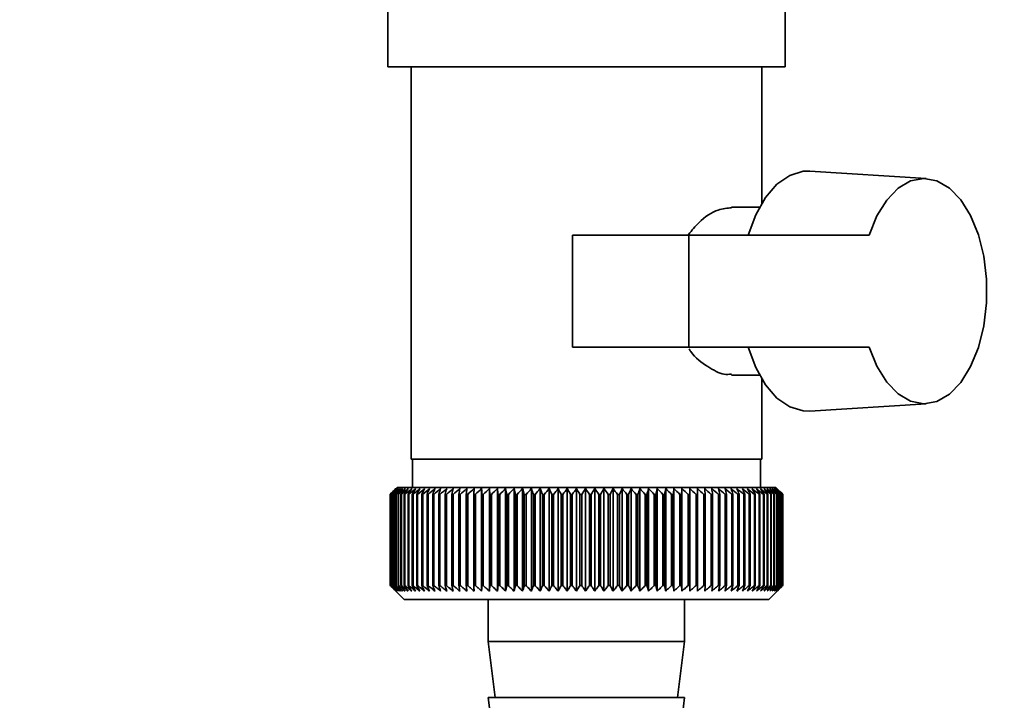
# Paper-space layout 'Blatt1' of a CAD drawing. Units: millimetres. Extents: x 0 to 4200, y 0 to 2970.
# Drawn here: x 2306 to 2376, y 1592 to 1641 of the extents above; entities that cross this region are included whole.
import ezdxf

# ---------------------------------------------------------------- set-up
doc = ezdxf.new("R2010")
doc.units = ezdxf.units.MM
doc.layers.add('1', color=7, linetype='Continuous')
doc.styles.add('SLDTEXTSTYLE1', font='TXT', dxfattribs={"width": 0.605})
doc.dimstyles.new('SLDDIMSTYLE0', dxfattribs={"dimtxt": 35, "dimasz": 25, "dimexe": 0, "dimexo": 0.0625, "dimgap": 8.75, "dimtad": 1, "dimdec": 0, "dimrnd": 1e-09, "dimzin": 12, "dimdsep": 46, "dimtxsty": 'SLDTEXTSTYLE1', "dimsah": 1, "dimcen": 0.09, "dimadec": 0, "dimazin": 3, "dimtfac": 1, "dimtdec": 0, "dimtofl": 0, "dimtmove": 0, "dimatfit": 3, "dimfxl": 1, "dimfrac": 2, "dimtolj": 1, "dimtzin": 12, "dimarcsym": 0})

# ---------------------------------------------------------------- blocks, each defined once
blk = doc.blocks.new('_D_1')
at = {"layer": '1', "ltscale": 10}
for p, q in [((2360.41, 2577.986), (2721.71, 2577.986)), ((2711.71, 1498.608), (2711.71, 2577.986)), ((2294.01, 1498.608), (2721.71, 1498.608))]:
    blk.add_line(p, q, dxfattribs=at)
for points in [[(2711.71, 2577.986), (2707.71, 2552.986), (2715.71, 2552.986)], [(2711.71, 1498.608), (2715.71, 1523.608), (2707.71, 1523.608)]]:
    blk.add_solid(points, dxfattribs=at)
at = {"layer": '1', "ltscale": 10, "insert": (2666.592, 1984.825), "char_height": 35, "attachment_point": 1, "rotation": 90, "style": 'SLDTEXTSTYLE1'}
blk.add_mtext('1079', dxfattribs=at)

psp = doc.layouts.new('Blatt1')

# ---------------------------------------------------------------- linework, layer by layer
at = {"color": 7, "linetype": 'Continuous', "lineweight": 35, "ltscale": 10}
for p, q in [((2332.245, 1644.486), (2332.245, 1637.486)), ((2360.575, 1637.486), (2360.575, 1644.486)), ((2332.245, 1637.486), (2360.575, 1637.486)), ((2333.91, 1637.486), (2333.91, 1609.486)), ((2358.91, 1627.753), (2358.91, 1637.486)), ((2370.623, 1629.522), (2362.339, 1630.046)), ((2358.757, 1627.486), (2356.758, 1627.486)), ((2345.415, 1617.486), (2345.415, 1625.486)), ((2353.71, 1625.486), (2345.415, 1625.486)), ((2353.71, 1625.486), (2353.71, 1617.486)), ((2366.569, 1625.486), (2353.71, 1625.486)), ((2353.71, 1617.486), (2345.415, 1617.486)), ((2353.71, 1617.486), (2366.569, 1617.486)), ((2356.747, 1615.486), (2358.757, 1615.486)), ((2358.91, 1609.486), (2358.91, 1615.22)), ((2362.339, 1612.927), (2370.623, 1613.451)), ((2356.778, 1609.486), (2333.91, 1609.486)), ((2334.01, 1609.486), (2334.01, 1607.486)), ((2358.91, 1609.486), (2356.778, 1609.486)), ((2358.81, 1607.486), (2358.81, 1609.486)), ((2332.91, 1607.486), (2332.41, 1606.986)), ((2332.41, 1606.986), (2332.41, 1606.986)), ((2332.41, 1600.486), (2332.41, 1606.986)), ((2332.41, 1606.986), (2332.41, 1600.486)), ((2332.424, 1606.986), (2332.431, 1606.986)), ((2332.424, 1606.986), (2332.424, 1600.486)), ((2332.431, 1600.486), (2332.431, 1606.986)), ((2332.471, 1606.986), (2332.484, 1606.986)), ((2332.471, 1606.986), (2332.471, 1600.486)), ((2332.484, 1600.486), (2332.484, 1606.986)), ((2332.551, 1606.986), (2332.569, 1606.986)), ((2332.551, 1606.986), (2332.551, 1600.486)), ((2332.569, 1600.486), (2332.569, 1606.986)), ((2332.662, 1606.986), (2332.687, 1606.986)), ((2332.662, 1606.986), (2332.662, 1600.486)), ((2332.687, 1600.486), (2332.687, 1606.986)), ((2332.805, 1606.986), (2332.836, 1606.986)), ((2332.805, 1606.986), (2332.805, 1600.486)), ((2332.836, 1600.486), (2332.836, 1606.986)), ((2338.87, 1607.486), (2332.91, 1607.486)), ((2332.98, 1606.986), (2333.017, 1606.986)), ((2332.98, 1606.986), (2332.98, 1600.486)), ((2333.017, 1600.486), (2333.017, 1606.986)), ((2333.186, 1606.986), (2333.228, 1606.986)), ((2333.186, 1606.986), (2333.186, 1600.486)), ((2333.228, 1600.486), (2333.228, 1606.986)), ((2333.422, 1606.986), (2333.47, 1606.986)), ((2333.422, 1606.986), (2333.422, 1600.486)), ((2333.47, 1600.486), (2333.47, 1606.986)), ((2333.689, 1606.986), (2333.743, 1606.986)), ((2333.689, 1606.986), (2333.689, 1600.486)), ((2333.743, 1600.486), (2333.743, 1606.986)), ((2333.985, 1606.986), (2334.044, 1606.986)), ((2333.985, 1606.986), (2333.985, 1600.486)), ((2334.044, 1600.486), (2334.044, 1606.986)), ((2334.309, 1606.986), (2334.374, 1606.986)), ((2334.309, 1606.986), (2334.309, 1600.486)), ((2334.374, 1600.486), (2334.374, 1606.986)), ((2334.662, 1606.986), (2334.732, 1606.986)), ((2334.662, 1606.986), (2334.662, 1600.486)), ((2334.732, 1600.486), (2334.732, 1606.986)), ((2335.042, 1606.986), (2335.117, 1606.986)), ((2335.042, 1606.986), (2335.042, 1600.486)), ((2335.117, 1600.486), (2335.117, 1606.986)), ((2335.448, 1606.986), (2335.528, 1606.986)), ((2335.448, 1606.986), (2335.448, 1600.486)), ((2335.528, 1600.486), (2335.528, 1606.986)), ((2335.88, 1606.986), (2335.965, 1606.986)), ((2335.88, 1606.986), (2335.88, 1600.486)), ((2335.965, 1600.486), (2335.965, 1606.986)), ((2336.336, 1606.986), (2336.425, 1606.986)), ((2336.336, 1606.986), (2336.336, 1600.486)), ((2336.425, 1600.486), (2336.425, 1606.986)), ((2336.815, 1606.986), (2336.909, 1606.986)), ((2336.815, 1606.986), (2336.815, 1600.486)), ((2336.909, 1600.486), (2336.909, 1606.986)), ((2337.317, 1606.986), (2337.415, 1606.986)), ((2337.317, 1606.986), (2337.317, 1600.486)), ((2337.415, 1600.486), (2337.415, 1606.986)), ((2337.839, 1606.986), (2337.941, 1606.986)), ((2337.839, 1606.986), (2337.839, 1600.486)), ((2337.941, 1600.486), (2337.941, 1606.986)), ((2338.382, 1606.986), (2338.487, 1606.986)), ((2338.382, 1606.986), (2338.382, 1600.486)), ((2338.487, 1600.486), (2338.487, 1606.986)), ((2359.91, 1607.486), (2338.87, 1607.486)), ((2338.937, 1600.079), (2338.937, 1607.394)), ((2338.943, 1606.986), (2339.052, 1606.986)), ((2338.943, 1606.986), (2338.943, 1600.486)), ((2339.052, 1600.486), (2339.052, 1606.986)), ((2339.492, 1600.079), (2339.492, 1607.394)), ((2339.521, 1606.986), (2339.633, 1606.986)), ((2339.521, 1606.986), (2339.521, 1600.486)), ((2339.633, 1600.486), (2339.633, 1606.986)), ((2340.063, 1600.079), (2340.063, 1607.394)), ((2340.116, 1606.986), (2340.23, 1606.986)), ((2340.116, 1606.986), (2340.116, 1600.486)), ((2340.23, 1600.486), (2340.23, 1606.986)), ((2340.649, 1600.079), (2340.649, 1607.394)), ((2340.724, 1606.986), (2340.842, 1606.986)), ((2340.724, 1606.986), (2340.724, 1600.486)), ((2340.842, 1600.486), (2340.842, 1606.986)), ((2341.248, 1600.079), (2341.248, 1607.394)), ((2341.347, 1606.986), (2341.466, 1606.986)), ((2341.347, 1606.986), (2341.347, 1600.486)), ((2341.466, 1600.486), (2341.466, 1606.986)), ((2341.859, 1600.079), (2341.859, 1607.394)), ((2341.98, 1606.986), (2342.102, 1606.986)), ((2341.98, 1606.986), (2341.98, 1600.486)), ((2342.102, 1600.486), (2342.102, 1606.986)), ((2342.48, 1600.079), (2342.48, 1607.394)), ((2342.624, 1606.986), (2342.748, 1606.986)), ((2342.624, 1606.986), (2342.624, 1600.486)), ((2342.748, 1600.486), (2342.748, 1606.986)), ((2343.111, 1600.079), (2343.111, 1607.394)), ((2343.277, 1606.986), (2343.402, 1606.986)), ((2343.277, 1606.986), (2343.277, 1600.486)), ((2343.402, 1600.486), (2343.402, 1606.986)), ((2343.749, 1600.079), (2343.749, 1607.394)), ((2343.937, 1606.986), (2344.063, 1606.986)), ((2343.937, 1606.986), (2343.937, 1600.486)), ((2344.063, 1600.486), (2344.063, 1606.986)), ((2344.393, 1600.079), (2344.393, 1607.394)), ((2344.603, 1606.986), (2344.73, 1606.986)), ((2344.603, 1606.986), (2344.603, 1600.486)), ((2344.73, 1600.486), (2344.73, 1606.986)), ((2345.042, 1600.079), (2345.042, 1607.394)), ((2345.273, 1606.986), (2345.401, 1606.986)), ((2345.273, 1606.986), (2345.273, 1600.486)), ((2345.401, 1600.486), (2345.401, 1606.986)), ((2345.694, 1600.079), (2345.694, 1607.394)), ((2345.945, 1606.986), (2346.074, 1606.986)), ((2345.945, 1606.986), (2345.945, 1600.486)), ((2346.074, 1600.486), (2346.074, 1606.986)), ((2346.348, 1600.079), (2346.348, 1607.394)), ((2346.619, 1606.986), (2346.747, 1606.986)), ((2346.619, 1606.986), (2346.619, 1600.486)), ((2346.747, 1600.486), (2346.747, 1606.986)), ((2347.002, 1600.079), (2347.002, 1607.394)), ((2347.292, 1606.986), (2347.42, 1606.986)), ((2347.292, 1606.986), (2347.292, 1600.486)), ((2347.42, 1600.486), (2347.42, 1606.986)), ((2347.655, 1600.079), (2347.655, 1607.394)), ((2347.963, 1606.986), (2348.091, 1606.986)), ((2347.963, 1606.986), (2347.963, 1600.486)), ((2348.091, 1600.486), (2348.091, 1606.986)), ((2348.304, 1600.079), (2348.304, 1607.394)), ((2348.631, 1606.986), (2348.757, 1606.986)), ((2348.631, 1606.986), (2348.631, 1600.486)), ((2348.757, 1600.486), (2348.757, 1606.986)), ((2348.95, 1600.079), (2348.95, 1607.394)), ((2349.293, 1606.986), (2349.419, 1606.986)), ((2349.293, 1606.986), (2349.293, 1600.486)), ((2349.419, 1600.486), (2349.419, 1606.986)), ((2349.589, 1600.079), (2349.589, 1607.394)), ((2349.949, 1606.986), (2350.073, 1606.986)), ((2349.949, 1606.986), (2349.949, 1600.486)), ((2350.073, 1600.486), (2350.073, 1606.986)), ((2350.221, 1600.079), (2350.221, 1607.394)), ((2350.596, 1606.986), (2350.719, 1606.986)), ((2350.596, 1606.986), (2350.596, 1600.486)), ((2350.719, 1600.486), (2350.719, 1606.986)), ((2350.844, 1600.079), (2350.844, 1607.394)), ((2351.234, 1606.986), (2351.354, 1606.986)), ((2351.234, 1606.986), (2351.234, 1600.486)), ((2351.354, 1600.486), (2351.354, 1606.986)), ((2351.457, 1600.079), (2351.457, 1607.394)), ((2351.861, 1606.986), (2351.979, 1606.986)), ((2351.861, 1606.986), (2351.861, 1600.486)), ((2351.979, 1600.486), (2351.979, 1606.986)), ((2352.059, 1600.079), (2352.059, 1607.394)), ((2352.475, 1606.986), (2352.59, 1606.986)), ((2352.475, 1606.986), (2352.475, 1600.486)), ((2352.59, 1600.486), (2352.59, 1606.986)), ((2352.647, 1600.079), (2352.647, 1607.394)), ((2353.075, 1606.986), (2353.187, 1606.986)), ((2353.075, 1606.986), (2353.075, 1600.486)), ((2353.187, 1600.486), (2353.187, 1606.986)), ((2353.221, 1600.079), (2353.221, 1607.394)), ((2353.659, 1606.986), (2353.769, 1606.986)), ((2353.659, 1606.986), (2353.659, 1600.486)), ((2353.769, 1600.486), (2353.769, 1606.986)), ((2353.779, 1600.079), (2353.779, 1607.394)), ((2354.227, 1606.986), (2354.333, 1606.986)), ((2354.227, 1606.986), (2354.227, 1600.486)), ((2354.333, 1600.486), (2354.333, 1606.986)), ((2354.777, 1606.986), (2354.879, 1606.986)), ((2354.777, 1606.986), (2354.777, 1600.486)), ((2354.879, 1600.486), (2354.879, 1606.986)), ((2355.307, 1606.986), (2355.406, 1606.986)), ((2355.307, 1606.986), (2355.307, 1600.486)), ((2355.406, 1600.486), (2355.406, 1606.986)), ((2355.817, 1606.986), (2355.911, 1606.986)), ((2355.817, 1606.986), (2355.817, 1600.486)), ((2355.911, 1600.486), (2355.911, 1606.986)), ((2356.305, 1606.986), (2356.395, 1606.986)), ((2356.305, 1606.986), (2356.305, 1600.486)), ((2356.395, 1600.486), (2356.395, 1606.986)), ((2356.77, 1606.986), (2356.855, 1606.986)), ((2356.77, 1606.986), (2356.77, 1600.486)), ((2356.855, 1600.486), (2356.855, 1606.986)), ((2357.211, 1606.986), (2357.292, 1606.986)), ((2357.211, 1606.986), (2357.211, 1600.486)), ((2357.292, 1600.486), (2357.292, 1606.986)), ((2357.627, 1606.986), (2357.703, 1606.986)), ((2357.627, 1606.986), (2357.627, 1600.486)), ((2357.703, 1600.486), (2357.703, 1606.986)), ((2358.017, 1606.986), (2358.088, 1606.986)), ((2358.017, 1606.986), (2358.017, 1600.486)), ((2358.088, 1600.486), (2358.088, 1606.986)), ((2358.38, 1606.986), (2358.446, 1606.986)), ((2358.38, 1606.986), (2358.38, 1600.486)), ((2358.446, 1600.486), (2358.446, 1606.986)), ((2358.715, 1606.986), (2358.776, 1606.986)), ((2358.715, 1606.986), (2358.715, 1600.486)), ((2358.776, 1600.486), (2358.776, 1606.986)), ((2359.022, 1606.986), (2359.077, 1606.986)), ((2359.022, 1606.986), (2359.022, 1600.486)), ((2359.077, 1600.486), (2359.077, 1606.986)), ((2359.3, 1606.986), (2359.349, 1606.986)), ((2359.3, 1606.986), (2359.3, 1600.486)), ((2359.349, 1600.486), (2359.349, 1606.986)), ((2359.548, 1606.986), (2359.591, 1606.986)), ((2359.548, 1606.986), (2359.548, 1600.486)), ((2359.591, 1600.486), (2359.591, 1606.986)), ((2359.765, 1606.986), (2359.803, 1606.986)), ((2359.765, 1606.986), (2359.765, 1600.486)), ((2359.803, 1600.486), (2359.803, 1606.986)), ((2360.266, 1607.13), (2359.91, 1607.486)), ((2359.952, 1606.986), (2359.984, 1606.986)), ((2359.952, 1606.986), (2359.952, 1600.486)), ((2359.984, 1600.486), (2359.984, 1606.986)), ((2360.107, 1606.986), (2360.133, 1606.986)), ((2360.107, 1606.986), (2360.107, 1600.486)), ((2360.133, 1600.486), (2360.133, 1606.986)), ((2360.23, 1606.986), (2360.25, 1606.986)), ((2360.23, 1606.986), (2360.23, 1600.486)), ((2360.25, 1600.486), (2360.25, 1606.986)), ((2360.322, 1606.986), (2360.336, 1606.986)), ((2360.322, 1606.986), (2360.322, 1600.486)), ((2360.336, 1600.486), (2360.336, 1606.986)), ((2360.381, 1606.986), (2360.389, 1606.986)), ((2360.381, 1606.986), (2360.381, 1600.486)), ((2360.389, 1600.486), (2360.389, 1606.986)), ((2360.408, 1606.986), (2360.409, 1606.986)), ((2360.408, 1606.986), (2360.408, 1600.486)), ((2360.409, 1600.486), (2360.409, 1606.986)), ((2332.41, 1600.486), (2333.41, 1599.486)), ((2332.41, 1600.486), (2332.41, 1600.486)), ((2332.431, 1600.486), (2332.424, 1600.486)), ((2332.484, 1600.486), (2332.471, 1600.486)), ((2332.569, 1600.486), (2332.551, 1600.486)), ((2332.687, 1600.486), (2332.662, 1600.486)), ((2332.836, 1600.486), (2332.805, 1600.486)), ((2333.017, 1600.486), (2332.98, 1600.486)), ((2333.228, 1600.486), (2333.186, 1600.486)), ((2333.47, 1600.486), (2333.422, 1600.486)), ((2333.743, 1600.486), (2333.689, 1600.486)), ((2334.044, 1600.486), (2333.985, 1600.486)), ((2334.374, 1600.486), (2334.309, 1600.486)), ((2334.732, 1600.486), (2334.662, 1600.486)), ((2335.117, 1600.486), (2335.042, 1600.486)), ((2335.528, 1600.486), (2335.448, 1600.486)), ((2335.965, 1600.486), (2335.88, 1600.486)), ((2336.425, 1600.486), (2336.336, 1600.486)), ((2336.909, 1600.486), (2336.815, 1600.486)), ((2337.415, 1600.486), (2337.317, 1600.486)), ((2337.941, 1600.486), (2337.839, 1600.486)), ((2338.487, 1600.486), (2338.382, 1600.486)), ((2339.052, 1600.486), (2338.943, 1600.486)), ((2339.633, 1600.486), (2339.521, 1600.486)), ((2340.23, 1600.486), (2340.116, 1600.486)), ((2340.842, 1600.486), (2340.724, 1600.486)), ((2341.466, 1600.486), (2341.347, 1600.486)), ((2342.102, 1600.486), (2341.98, 1600.486)), ((2342.748, 1600.486), (2342.624, 1600.486)), ((2343.402, 1600.486), (2343.277, 1600.486)), ((2344.063, 1600.486), (2343.937, 1600.486)), ((2344.73, 1600.486), (2344.603, 1600.486)), ((2345.401, 1600.486), (2345.273, 1600.486)), ((2346.074, 1600.486), (2345.945, 1600.486)), ((2346.747, 1600.486), (2346.619, 1600.486)), ((2347.42, 1600.486), (2347.292, 1600.486)), ((2348.091, 1600.486), (2347.963, 1600.486)), ((2348.757, 1600.486), (2348.631, 1600.486)), ((2349.419, 1600.486), (2349.293, 1600.486)), ((2350.073, 1600.486), (2349.949, 1600.486)), ((2350.719, 1600.486), (2350.596, 1600.486)), ((2351.354, 1600.486), (2351.234, 1600.486)), ((2351.979, 1600.486), (2351.861, 1600.486)), ((2352.59, 1600.486), (2352.475, 1600.486)), ((2353.187, 1600.486), (2353.075, 1600.486)), ((2353.769, 1600.486), (2353.659, 1600.486)), ((2354.333, 1600.486), (2354.227, 1600.486)), ((2354.879, 1600.486), (2354.777, 1600.486)), ((2355.406, 1600.486), (2355.307, 1600.486)), ((2355.911, 1600.486), (2355.817, 1600.486)), ((2356.395, 1600.486), (2356.305, 1600.486)), ((2356.855, 1600.486), (2356.77, 1600.486)), ((2357.292, 1600.486), (2357.211, 1600.486)), ((2357.703, 1600.486), (2357.627, 1600.486)), ((2358.088, 1600.486), (2358.017, 1600.486)), ((2358.446, 1600.486), (2358.38, 1600.486)), ((2358.776, 1600.486), (2358.715, 1600.486)), ((2359.077, 1600.486), (2359.022, 1600.486)), ((2359.349, 1600.486), (2359.3, 1600.486)), ((2359.41, 1599.486), (2360.266, 1600.343)), ((2359.591, 1600.486), (2359.548, 1600.486)), ((2359.803, 1600.486), (2359.765, 1600.486)), ((2359.984, 1600.486), (2359.952, 1600.486)), ((2360.133, 1600.486), (2360.107, 1600.486)), ((2360.25, 1600.486), (2360.23, 1600.486)), ((2360.266, 1600.343), (2360.409, 1600.486)), ((2360.336, 1600.486), (2360.322, 1600.486)), ((2360.389, 1600.486), (2360.381, 1600.486)), ((2360.409, 1600.486), (2360.408, 1600.486)), ((2333.41, 1599.486), (2339.149, 1599.486)), ((2339.149, 1599.486), (2359.41, 1599.486)), ((2339.41, 1599.486), (2339.41, 1596.486)), ((2353.41, 1596.486), (2353.41, 1599.486)), ((2339.41, 1596.486), (2339.91, 1592.486)), ((2339.41, 1596.486), (2342.5, 1596.486)), ((2342.5, 1596.486), (2353.41, 1596.486)), ((2352.91, 1592.486), (2353.41, 1596.486)), ((2339.41, 1592.486), (2339.91, 1588.486)), ((2339.41, 1592.486), (2342.5, 1592.486)), ((2342.5, 1592.486), (2353.41, 1592.486)), ((2352.91, 1588.486), (2353.41, 1592.486))]:
    psp.add_line(p, q, dxfattribs=at)
at = {"color": 7, "linetype": 'Continuous', "lineweight": 35, "ltscale": 100}
psp.add_line((2339.521, 1606.986), (2339.492, 1607.394), dxfattribs=at)
at = {"color": 7, "linetype": 'Continuous', "lineweight": 35, "ltscale": 10, "flags": 128}
for points in [[(2362.339, 1630.046), (2361.867, 1630.034), (2360.905, 1629.746), (2359.995, 1629.115), (2359.176, 1628.166), (2358.482, 1626.94), (2357.94, 1625.486)], [(2366.569, 1625.486), (2367.12, 1626.851), (2367.817, 1627.98), (2368.629, 1628.825), (2369.523, 1629.348), (2370.457, 1629.527), (2371.392, 1629.354), (2372.286, 1628.836), (2373.101, 1627.996), (2373.8, 1626.871), (2374.353, 1625.511), (2374.735, 1623.974), (2374.931, 1622.328), (2374.931, 1620.645), (2374.735, 1618.999), (2374.353, 1617.462), (2373.8, 1616.101), (2373.101, 1614.977), (2372.286, 1614.137), (2371.392, 1613.619), (2370.457, 1613.446), (2369.523, 1613.625), (2368.629, 1614.148), (2367.817, 1614.993), (2367.12, 1616.122), (2366.569, 1617.486)], [(2357.94, 1617.486), (2358.482, 1616.033), (2359.176, 1614.807), (2359.995, 1613.858), (2360.905, 1613.227), (2361.867, 1612.939), (2362.339, 1612.927)], [(2338.4, 1607.394), (2338.398, 1607.343), (2338.395, 1607.292), (2338.393, 1607.241), (2338.391, 1607.19), (2338.389, 1607.139), (2338.386, 1607.088), (2338.384, 1607.037), (2338.382, 1606.986)], [(2338.937, 1607.394), (2338.938, 1607.343), (2338.939, 1607.292), (2338.939, 1607.241), (2338.94, 1607.19), (2338.941, 1607.139), (2338.942, 1607.088), (2338.942, 1607.037), (2338.943, 1606.986)], [(2353.769, 1606.986), (2353.77, 1607.037), (2353.771, 1607.088), (2353.773, 1607.139), (2353.774, 1607.19), (2353.775, 1607.241), (2353.776, 1607.292), (2353.778, 1607.343), (2353.779, 1607.394)], [(2354.333, 1606.986), (2354.332, 1607.037), (2354.33, 1607.088), (2354.328, 1607.139), (2354.326, 1607.19), (2354.325, 1607.241), (2354.323, 1607.292), (2354.321, 1607.343), (2354.32, 1607.394)]]:
    psp.add_lwpolyline(points, dxfattribs=at)
at = {"color": 7, "linetype": 'Continuous', "lineweight": 35, "ltscale": 100}
for centre, radius, start, end in [((2395.372, 1543.76), 89.23, 134.50825, 134.87991), ((2394.627, 1546.704), 86.62, 135.52181, 135.89798), ((2395.445, 1541.842), 90.635, 133.67636, 134.04774), ((2394.763, 1548.759), 85.268, 136.55587, 136.93145), ((2395.59, 1540.03), 92.008, 132.93341, 133.30429), ((2395.034, 1550.863), 83.989, 137.69518, 138.06956), ((2395.792, 1538.341), 93.324, 132.27506, 132.64527), ((2395.473, 1552.995), 82.827, 138.94585, 139.31823), ((2396.04, 1536.79), 94.558, 131.69743, 132.0669), ((2396.117, 1555.136), 81.835, 140.31432, 140.68369), ((2396.324, 1535.392), 95.69, 131.1971, 131.56582), ((2397.016, 1557.266), 81.072, 141.80719, 142.17233), ((2396.635, 1534.16), 96.701, 130.77112, 131.1391), ((2398.23, 1559.365), 80.614, 143.43113, 143.79054), ((2396.966, 1533.104), 97.576, 130.41694, 130.78425), ((2399.841, 1561.414), 80.55, 145.19263, 145.54453), ((2397.312, 1532.236), 98.302, 130.13248, 130.4992), ((2401.958, 1563.394), 81, 147.09773, 147.44003), ((2397.667, 1531.562), 98.869, 129.91603, 130.28228), ((2404.727, 1565.286), 82.118, 149.15167, 149.48193), ((2398.028, 1531.089), 99.269, 129.76632, 130.13223), ((2408.355, 1567.073), 84.118, 151.35844, 151.6739), ((2398.393, 1530.822), 99.495, 129.68246, 130.04818), ((2413.143, 1568.739), 87.304, 153.72031, 154.01788), ((2398.758, 1530.763), 99.546, 129.66395, 130.02963), ((2419.543, 1570.268), 92.134, 156.23718, 156.51349), ((2399.124, 1530.912), 99.419, 129.71068, 130.07647), ((2428.275, 1571.646), 99.327, 158.90608, 159.15755), ((2399.49, 1531.269), 99.117, 129.82293, 130.18897), ((2440.559, 1572.86), 110.101, 161.72051, 161.94347), ((2399.856, 1531.829), 98.644, 130.00136, 130.3678), ((2458.631, 1573.899), 126.692, 164.67, 164.8608), ((2400.224, 1532.588), 98.007, 130.24704, 130.614), ((2487.106, 1574.753), 153.709, 167.73978, 167.89502), ((2400.597, 1533.538), 97.215, 130.56142, 130.929), ((2537.273, 1575.415), 202.433, 170.91078, 171.02745), ((2400.978, 1534.671), 96.279, 130.94636, 131.31465), ((2646.003, 1575.878), 309.73, 174.15988, 174.23558), ((2401.371, 1535.977), 95.214, 131.40415, 131.77319), ((2401.783, 1537.443), 94.036, 131.93751, 132.30731), ((2402.222, 1539.055), 92.764, 132.5496, 132.92011), ((2402.696, 1540.799), 91.42, 133.24403, 133.61514), ((2095.264, 1575.684), 246.844, 7.28522, 7.38049), ((2403.217, 1542.659), 90.029, 134.02487, 134.39641), ((2168.166, 1575.127), 175.475, 10.46068, 10.59587), ((2403.798, 1544.617), 88.62, 134.89668, 135.26836), ((2206.019, 1574.374), 139.202, 13.54937, 13.72179), ((2404.458, 1546.655), 87.222, 135.86446, 136.23589), ((2228.922, 1573.431), 117.933, 16.53055, 16.73696), ((2405.216, 1548.755), 85.874, 136.93366, 137.30432), ((2244.083, 1572.309), 104.465, 19.38746, 19.62432), ((2406.1, 1550.897), 84.614, 138.11014, 138.47936), ((2254.726, 1571.016), 95.578, 22.10753, 22.37117), ((2407.14, 1553.061), 83.49, 139.40014, 139.76707), ((2262.511, 1569.565), 89.614, 24.68219, 24.96896), ((2408.379, 1555.226), 82.557, 140.81016, 141.17374), ((2268.379, 1567.97), 85.629, 27.1065, 27.41292), ((2409.869, 1557.374), 81.881, 142.34685, 142.70577), ((2272.905, 1566.245), 83.048, 29.37869, 29.70149), ((2411.676, 1559.484), 81.541, 144.01684, 144.36954), ((2276.458, 1564.406), 81.496, 31.49953, 31.83579), ((2413.891, 1561.537), 81.639, 145.8265, 146.17112), ((2279.29, 1562.47), 80.715, 33.47184, 33.81896), ((2416.633, 1563.513), 82.304, 147.78164, 148.11599), ((2281.573, 1560.455), 80.524, 35.29994, 35.65562), ((2420.069, 1565.395), 83.712, 149.88712, 150.20869), ((2283.435, 1558.38), 80.787, 36.98915, 37.35146), ((2424.433, 1567.164), 86.104, 152.14641, 152.45236), ((2284.968, 1556.264), 81.399, 38.54546, 38.91277), ((2430.074, 1568.805), 89.834, 154.56104, 154.84821), ((2286.242, 1554.126), 82.278, 39.97521, 40.34614), ((2437.523, 1570.303), 95.437, 157.13, 157.39498), ((2287.311, 1551.987), 83.357, 41.2848, 41.65824), ((2447.647, 1571.643), 103.778, 159.84917, 160.08839), ((2288.218, 1549.866), 84.58, 42.48057, 42.85561), ((2461.944, 1572.813), 116.357, 162.71075, 162.92057), ((2288.996, 1547.783), 85.899, 43.56862, 43.94454), ((2483.27, 1573.802), 136.026, 165.70284, 165.87971), ((2289.672, 1545.757), 87.273, 44.55471, 44.93098), ((2517.812, 1574.601), 168.966, 168.80918, 168.94987), ((2290.267, 1543.806), 88.665, 45.44426, 45.82045), ((2581.964, 1575.203), 231.565, 172.00929, 172.11099), ((2290.799, 1541.95), 90.045, 46.24224, 46.61805), ((2738.163, 1575.602), 386.253, 175.27882, 175.3394), ((2291.282, 1540.204), 91.383, 46.95319, 47.32842), ((2291.728, 1538.586), 92.654, 47.58118, 47.95571), ((2292.146, 1537.11), 93.837, 48.12986, 48.50362), ((2292.544, 1535.789), 94.912, 48.60242, 48.97541), ((2006.45, 1575.555), 349.844, 5.15467, 5.22162), ((2292.928, 1534.637), 95.861, 49.0016, 49.37387), ((2138.971, 1575.125), 218.767, 8.37451, 8.48229), ((2293.303, 1533.664), 96.671, 49.32975, 49.70137), ((2196.528, 1574.492), 162.662, 11.52325, 11.66963), ((2293.673, 1532.878), 97.33, 49.58878, 49.95985), ((2228.262, 1573.664), 132.395, 14.57772, 14.75983), ((2294.041, 1532.287), 97.828, 49.7802, 50.15084), ((2248.065, 1572.646), 114.082, 17.51849, 17.73301), ((2294.407, 1531.897), 98.159, 49.90512, 50.27548), ((2261.379, 1571.45), 102.284, 20.33024, 20.57361), ((2294.773, 1531.711), 98.317, 49.96429, 50.33451), ((2270.776, 1570.085), 94.435, 23.00176, 23.27035), ((2295.139, 1531.731), 98.3, 49.95804, 50.32828), ((2277.629, 1568.565), 89.162, 25.52579, 25.81603), ((2295.503, 1531.956), 98.109, 49.88634, 50.25674), ((2282.737, 1566.903), 85.665, 27.89852, 28.20703), ((2295.865, 1532.385), 97.746, 49.74876, 50.11948), ((2286.6, 1565.116), 83.441, 30.11911, 30.44279), ((2296.22, 1533.013), 97.217, 49.54451, 49.91568), ((2289.546, 1563.219), 82.16, 32.18909, 32.52516), ((2296.567, 1533.836), 96.528, 49.2724, 49.64413), ((2291.797, 1561.229), 81.591, 34.11186, 34.45784), ((2296.9, 1534.844), 95.69, 48.93083, 49.30323), ((2293.512, 1559.167), 81.567, 35.89211, 36.24587), ((2297.213, 1536.029), 94.715, 48.5178, 48.89094), ((2294.808, 1557.05), 81.964, 37.53545, 37.89518), ((2297.501, 1537.38), 93.619, 48.03092, 48.40483), ((2295.77, 1554.898), 82.684, 39.04802, 39.41218), ((2297.755, 1538.885), 92.417, 47.46733, 47.842), ((2296.464, 1552.731), 83.65, 40.43619, 40.80353), ((2297.966, 1540.529), 91.131, 46.82377, 47.19912), ((2296.943, 1550.569), 84.798, 41.70637, 42.07586), ((2298.121, 1542.297), 89.783, 46.09651, 46.47242), ((2297.247, 1548.433), 86.074, 42.86483, 43.23564), ((2298.208, 1544.173), 88.399, 45.28139, 45.65762), ((2297.407, 1546.341), 87.433, 43.91756, 44.28905), ((2297.771, 1544.632), 88.384, 44.86964, 45.0008)]:
    psp.add_arc(centre, radius, start, end, dxfattribs=at)
at = {"color": 7, "linetype": 'Continuous', "lineweight": 35, "ltscale": 10}
for points, knots in [([(2356.761, 1627.436), (2356.45, 1627.41), (2355.726, 1627.351), (2354.566, 1626.624), (2353.928, 1625.817), (2353.697, 1625.525)], [0, 0, 0, 0, 0.3252, 0.754954, 1, 1, 1, 1]), ([(2353.722, 1617.373), (2353.763, 1617.308), (2354.129, 1616.737), (2355.043, 1616.086), (2356.076, 1615.499), (2356.577, 1615.548), (2356.747, 1615.565)], [0, 0, 0, 0, 0.049746, 0.437443, 0.808368, 1, 1, 1, 1]), ([(2332.821, 1600.079), (2332.745, 1600.155), (2332.608, 1600.29), (2332.471, 1600.426), (2332.41, 1600.486)], [0, 0, 0, 0, 0.55565, 1, 1, 1, 1]), ([(2332.424, 1600.486), (2332.499, 1600.41), (2332.631, 1600.274), (2332.764, 1600.138), (2332.821, 1600.079)], [0, 0, 0, 0, 0.56434, 1, 1, 1, 1]), ([(2332.854, 1600.079), (2332.776, 1600.155), (2332.634, 1600.29), (2332.493, 1600.426), (2332.431, 1600.486)], [0, 0, 0, 0, 0.55565, 1, 1, 1, 1]), ([(2332.471, 1600.486), (2332.543, 1600.41), (2332.671, 1600.274), (2332.799, 1600.138), (2332.854, 1600.079)], [0, 0, 0, 0, 0.56434, 1, 1, 1, 1]), ([(2332.919, 1600.079), (2332.838, 1600.155), (2332.693, 1600.29), (2332.548, 1600.426), (2332.484, 1600.486)], [0, 0, 0, 0, 0.55565, 1, 1, 1, 1]), ([(2332.551, 1600.486), (2332.62, 1600.41), (2332.742, 1600.274), (2332.865, 1600.138), (2332.919, 1600.079)], [0, 0, 0, 0, 0.56434, 1, 1, 1, 1]), ([(2333.014, 1600.079), (2332.932, 1600.155), (2332.783, 1600.29), (2332.635, 1600.426), (2332.569, 1600.486)], [0, 0, 0, 0, 0.55565, 1, 1, 1, 1]), ([(2332.662, 1600.486), (2332.728, 1600.41), (2332.845, 1600.274), (2332.963, 1600.138), (2333.014, 1600.079)], [0, 0, 0, 0, 0.56434, 1, 1, 1, 1]), ([(2333.141, 1600.079), (2333.056, 1600.155), (2332.905, 1600.29), (2332.754, 1600.426), (2332.687, 1600.486)], [0, 0, 0, 0, 0.55565, 1, 1, 1, 1]), ([(2332.805, 1600.486), (2332.868, 1600.41), (2332.98, 1600.274), (2333.092, 1600.138), (2333.141, 1600.079)], [0, 0, 0, 0, 0.56434, 1, 1, 1, 1]), ([(2333.298, 1600.079), (2333.212, 1600.155), (2333.058, 1600.29), (2332.904, 1600.426), (2332.836, 1600.486)], [0, 0, 0, 0, 0.55565, 1, 1, 1, 1]), ([(2332.98, 1600.486), (2333.04, 1600.41), (2333.145, 1600.274), (2333.252, 1600.138), (2333.298, 1600.079)], [0, 0, 0, 0, 0.5643403, 1, 1, 1, 1]), ([(2333.486, 1600.079), (2333.399, 1600.155), (2333.242, 1600.29), (2333.086, 1600.426), (2333.017, 1600.486)], [0, 0, 0, 0, 0.55565, 1, 1, 1, 1]), ([(2333.186, 1600.486), (2333.242, 1600.41), (2333.342, 1600.274), (2333.442, 1600.138), (2333.486, 1600.079)], [0, 0, 0, 0, 0.56434, 1, 1, 1, 1]), ([(2333.703, 1600.079), (2333.615, 1600.155), (2333.456, 1600.29), (2333.299, 1600.426), (2333.228, 1600.486)], [0, 0, 0, 0, 0.55565, 1, 1, 1, 1]), ([(2333.422, 1600.486), (2333.475, 1600.41), (2333.568, 1600.274), (2333.662, 1600.138), (2333.703, 1600.079)], [0, 0, 0, 0, 0.5643403, 1, 1, 1, 1]), ([(2333.95, 1600.079), (2333.861, 1600.155), (2333.701, 1600.29), (2333.541, 1600.426), (2333.47, 1600.486)], [0, 0, 0, 0, 0.55565, 1, 1, 1, 1]), ([(2333.689, 1600.486), (2333.738, 1600.41), (2333.825, 1600.274), (2333.912, 1600.138), (2333.95, 1600.079)], [0, 0, 0, 0, 0.56434, 1, 1, 1, 1]), ([(2334.226, 1600.079), (2334.136, 1600.155), (2333.975, 1600.29), (2333.814, 1600.426), (2333.743, 1600.486)], [0, 0, 0, 0, 0.55565, 1, 1, 1, 1]), ([(2333.985, 1600.486), (2334.03, 1600.41), (2334.11, 1600.274), (2334.191, 1600.138), (2334.226, 1600.079)], [0, 0, 0, 0, 0.56434, 1, 1, 1, 1]), ([(2334.53, 1600.079), (2334.44, 1600.155), (2334.278, 1600.29), (2334.116, 1600.426), (2334.044, 1600.486)], [0, 0, 0, 0, 0.55565, 1, 1, 1, 1]), ([(2334.309, 1600.486), (2334.351, 1600.41), (2334.424, 1600.274), (2334.498, 1600.138), (2334.53, 1600.079)], [0, 0, 0, 0, 0.56434, 1, 1, 1, 1]), ([(2334.862, 1600.079), (2334.771, 1600.155), (2334.608, 1600.29), (2334.446, 1600.426), (2334.374, 1600.486)], [0, 0, 0, 0, 0.55565, 1, 1, 1, 1]), ([(2334.662, 1600.486), (2334.699, 1600.41), (2334.766, 1600.274), (2334.833, 1600.138), (2334.862, 1600.079)], [0, 0, 0, 0, 0.56434, 1, 1, 1, 1]), ([(2335.22, 1600.079), (2335.129, 1600.155), (2334.967, 1600.29), (2334.804, 1600.426), (2334.732, 1600.486)], [0, 0, 0, 0, 0.55565, 1, 1, 1, 1]), ([(2335.042, 1600.486), (2335.075, 1600.41), (2335.135, 1600.274), (2335.194, 1600.138), (2335.22, 1600.079)], [0, 0, 0, 0, 0.56434, 1, 1, 1, 1]), ([(2335.604, 1600.079), (2335.514, 1600.155), (2335.351, 1600.29), (2335.189, 1600.426), (2335.117, 1600.486)], [0, 0, 0, 0, 0.55565, 1, 1, 1, 1]), ([(2335.448, 1600.486), (2335.477, 1600.41), (2335.529, 1600.274), (2335.581, 1600.138), (2335.604, 1600.079)], [0, 0, 0, 0, 0.56434, 1, 1, 1, 1]), ([(2336.013, 1600.079), (2335.923, 1600.155), (2335.761, 1600.29), (2335.6, 1600.426), (2335.528, 1600.486)], [0, 0, 0, 0, 0.55565, 1, 1, 1, 1]), ([(2335.88, 1600.486), (2335.905, 1600.41), (2335.949, 1600.274), (2335.994, 1600.138), (2336.013, 1600.079)], [0, 0, 0, 0, 0.56434, 1, 1, 1, 1]), ([(2336.447, 1600.079), (2336.357, 1600.155), (2336.196, 1600.29), (2336.036, 1600.426), (2335.965, 1600.486)], [0, 0, 0, 0, 0.55565, 1, 1, 1, 1]), ([(2336.336, 1600.486), (2336.357, 1600.41), (2336.394, 1600.274), (2336.431, 1600.138), (2336.447, 1600.079)], [0, 0, 0, 0, 0.56434, 1, 1, 1, 1]), ([(2336.903, 1600.079), (2336.814, 1600.155), (2336.655, 1600.29), (2336.496, 1600.426), (2336.425, 1600.486)], [0, 0, 0, 0, 0.55565, 1, 1, 1, 1]), ([(2336.815, 1600.486), (2336.832, 1600.41), (2336.861, 1600.274), (2336.89, 1600.138), (2336.903, 1600.079)], [0, 0, 0, 0, 0.56434, 1, 1, 1, 1]), ([(2337.381, 1600.079), (2337.294, 1600.155), (2337.136, 1600.29), (2336.979, 1600.426), (2336.909, 1600.486)], [0, 0, 0, 0, 0.55565, 1, 1, 1, 1]), ([(2337.317, 1600.486), (2337.329, 1600.41), (2337.35, 1600.274), (2337.372, 1600.138), (2337.381, 1600.079)], [0, 0, 0, 0, 0.56434, 1, 1, 1, 1]), ([(2337.881, 1600.079), (2337.794, 1600.155), (2337.639, 1600.29), (2337.484, 1600.426), (2337.415, 1600.486)], [0, 0, 0, 0, 0.55565, 1, 1, 1, 1]), ([(2337.839, 1600.486), (2337.847, 1600.41), (2337.861, 1600.274), (2337.875, 1600.138), (2337.881, 1600.079)], [0, 0, 0, 0, 0.56434, 1, 1, 1, 1]), ([(2338.4, 1600.079), (2338.315, 1600.155), (2338.162, 1600.29), (2338.009, 1600.426), (2337.941, 1600.486)], [0, 0, 0, 0, 0.55565, 1, 1, 1, 1]), ([(2338.382, 1600.486), (2338.385, 1600.41), (2338.391, 1600.274), (2338.397, 1600.138), (2338.4, 1600.079)], [0, 0, 0, 0, 0.56434, 1, 1, 1, 1]), ([(2338.937, 1600.079), (2338.854, 1600.155), (2338.704, 1600.29), (2338.554, 1600.426), (2338.487, 1600.486)], [0, 0, 0, 0, 0.55565, 1, 1, 1, 1]), ([(2338.943, 1600.486), (2338.942, 1600.41), (2338.94, 1600.274), (2338.938, 1600.138), (2338.937, 1600.079)], [0, 0, 0, 0, 0.56434, 1, 1, 1, 1]), ([(2339.492, 1600.079), (2339.411, 1600.155), (2339.263, 1600.29), (2339.117, 1600.426), (2339.052, 1600.486)], [0, 0, 0, 0, 0.55565, 1, 1, 1, 1]), ([(2339.521, 1600.486), (2339.516, 1600.41), (2339.506, 1600.274), (2339.497, 1600.138), (2339.492, 1600.079)], [0, 0, 0, 0, 0.56434, 1, 1, 1, 1]), ([(2340.063, 1600.079), (2339.983, 1600.155), (2339.84, 1600.29), (2339.697, 1600.426), (2339.633, 1600.486)], [0, 0, 0, 0, 0.55565, 1, 1, 1, 1]), ([(2340.116, 1600.486), (2340.106, 1600.41), (2340.088, 1600.274), (2340.071, 1600.138), (2340.063, 1600.079)], [0, 0, 0, 0, 0.56434, 1, 1, 1, 1]), ([(2340.649, 1600.079), (2340.571, 1600.155), (2340.431, 1600.29), (2340.292, 1600.426), (2340.23, 1600.486)], [0, 0, 0, 0, 0.55565, 1, 1, 1, 1]), ([(2340.724, 1600.486), (2340.71, 1600.41), (2340.685, 1600.274), (2340.66, 1600.138), (2340.649, 1600.079)], [0, 0, 0, 0, 0.5643403, 1, 1, 1, 1]), ([(2341.248, 1600.079), (2341.172, 1600.155), (2341.037, 1600.29), (2340.902, 1600.426), (2340.842, 1600.486)], [0, 0, 0, 0, 0.5556499, 1, 1, 1, 1]), ([(2341.347, 1600.486), (2341.328, 1600.41), (2341.295, 1600.274), (2341.262, 1600.138), (2341.248, 1600.079)], [0, 0, 0, 0, 0.56434, 1, 1, 1, 1]), ([(2341.859, 1600.079), (2341.786, 1600.155), (2341.655, 1600.29), (2341.524, 1600.426), (2341.466, 1600.486)], [0, 0, 0, 0, 0.55565, 1, 1, 1, 1]), ([(2341.98, 1600.486), (2341.957, 1600.41), (2341.917, 1600.274), (2341.876, 1600.138), (2341.859, 1600.079)], [0, 0, 0, 0, 0.56434, 1, 1, 1, 1]), ([(2342.48, 1600.079), (2342.41, 1600.155), (2342.284, 1600.29), (2342.158, 1600.426), (2342.102, 1600.486)], [0, 0, 0, 0, 0.55565, 1, 1, 1, 1]), ([(2342.624, 1600.486), (2342.597, 1600.41), (2342.549, 1600.274), (2342.501, 1600.138), (2342.48, 1600.079)], [0, 0, 0, 0, 0.56434, 1, 1, 1, 1]), ([(2343.111, 1600.079), (2343.043, 1600.155), (2342.922, 1600.29), (2342.801, 1600.426), (2342.748, 1600.486)], [0, 0, 0, 0, 0.55565, 1, 1, 1, 1]), ([(2343.277, 1600.486), (2343.246, 1600.41), (2343.19, 1600.274), (2343.135, 1600.138), (2343.111, 1600.079)], [0, 0, 0, 0, 0.56434, 1, 1, 1, 1]), ([(2343.749, 1600.079), (2343.684, 1600.155), (2343.569, 1600.29), (2343.453, 1600.426), (2343.402, 1600.486)], [0, 0, 0, 0, 0.55565, 1, 1, 1, 1]), ([(2343.937, 1600.486), (2343.902, 1600.41), (2343.839, 1600.274), (2343.776, 1600.138), (2343.749, 1600.079)], [0, 0, 0, 0, 0.56434, 1, 1, 1, 1]), ([(2344.393, 1600.079), (2344.332, 1600.155), (2344.222, 1600.29), (2344.112, 1600.426), (2344.063, 1600.486)], [0, 0, 0, 0, 0.55565, 1, 1, 1, 1]), ([(2344.603, 1600.486), (2344.563, 1600.41), (2344.494, 1600.274), (2344.424, 1600.138), (2344.393, 1600.079)], [0, 0, 0, 0, 0.56434, 1, 1, 1, 1]), ([(2345.042, 1600.079), (2344.984, 1600.155), (2344.88, 1600.29), (2344.776, 1600.426), (2344.73, 1600.486)], [0, 0, 0, 0, 0.55565, 1, 1, 1, 1]), ([(2345.273, 1600.486), (2345.229, 1600.41), (2345.153, 1600.274), (2345.076, 1600.138), (2345.042, 1600.079)], [0, 0, 0, 0, 0.56434, 1, 1, 1, 1]), ([(2345.694, 1600.079), (2345.64, 1600.155), (2345.542, 1600.29), (2345.444, 1600.426), (2345.401, 1600.486)], [0, 0, 0, 0, 0.5556499, 1, 1, 1, 1]), ([(2345.945, 1600.486), (2345.898, 1600.41), (2345.815, 1600.274), (2345.731, 1600.138), (2345.694, 1600.079)], [0, 0, 0, 0, 0.56434, 1, 1, 1, 1]), ([(2346.348, 1600.079), (2346.297, 1600.155), (2346.205, 1600.29), (2346.114, 1600.426), (2346.074, 1600.486)], [0, 0, 0, 0, 0.55565, 1, 1, 1, 1]), ([(2346.619, 1600.486), (2346.568, 1600.41), (2346.478, 1600.274), (2346.388, 1600.138), (2346.348, 1600.079)], [0, 0, 0, 0, 0.56434, 1, 1, 1, 1]), ([(2347.002, 1600.079), (2346.955, 1600.155), (2346.87, 1600.29), (2346.785, 1600.426), (2346.747, 1600.486)], [0, 0, 0, 0, 0.55565, 1, 1, 1, 1]), ([(2347.292, 1600.486), (2347.238, 1600.41), (2347.141, 1600.274), (2347.044, 1600.138), (2347.002, 1600.079)], [0, 0, 0, 0, 0.56434, 1, 1, 1, 1]), ([(2347.655, 1600.079), (2347.611, 1600.155), (2347.533, 1600.29), (2347.455, 1600.426), (2347.42, 1600.486)], [0, 0, 0, 0, 0.55565, 1, 1, 1, 1]), ([(2347.963, 1600.486), (2347.905, 1600.41), (2347.803, 1600.274), (2347.7, 1600.138), (2347.655, 1600.079)], [0, 0, 0, 0, 0.5643403, 1, 1, 1, 1]), ([(2348.304, 1600.079), (2348.265, 1600.155), (2348.193, 1600.29), (2348.122, 1600.426), (2348.091, 1600.486)], [0, 0, 0, 0, 0.55565, 1, 1, 1, 1]), ([(2348.631, 1600.486), (2348.57, 1600.41), (2348.461, 1600.274), (2348.352, 1600.138), (2348.304, 1600.079)], [0, 0, 0, 0, 0.56434, 1, 1, 1, 1]), ([(2348.95, 1600.079), (2348.914, 1600.155), (2348.85, 1600.29), (2348.786, 1600.426), (2348.757, 1600.486)], [0, 0, 0, 0, 0.55565, 1, 1, 1, 1]), ([(2349.293, 1600.486), (2349.229, 1600.41), (2349.114, 1600.274), (2349, 1600.138), (2348.95, 1600.079)], [0, 0, 0, 0, 0.56434, 1, 1, 1, 1]), ([(2349.589, 1600.079), (2349.557, 1600.155), (2349.501, 1600.29), (2349.444, 1600.426), (2349.419, 1600.486)], [0, 0, 0, 0, 0.55565, 1, 1, 1, 1]), ([(2349.949, 1600.486), (2349.881, 1600.41), (2349.762, 1600.274), (2349.641, 1600.138), (2349.589, 1600.079)], [0, 0, 0, 0, 0.56434, 1, 1, 1, 1]), ([(2350.221, 1600.079), (2350.194, 1600.155), (2350.144, 1600.29), (2350.095, 1600.426), (2350.073, 1600.486)], [0, 0, 0, 0, 0.55565, 1, 1, 1, 1]), ([(2350.596, 1600.486), (2350.526, 1600.41), (2350.401, 1600.274), (2350.276, 1600.138), (2350.221, 1600.079)], [0, 0, 0, 0, 0.5643403, 1, 1, 1, 1]), ([(2350.844, 1600.079), (2350.821, 1600.155), (2350.779, 1600.29), (2350.737, 1600.426), (2350.719, 1600.486)], [0, 0, 0, 0, 0.55565, 1, 1, 1, 1]), ([(2351.234, 1600.486), (2351.161, 1600.41), (2351.031, 1600.274), (2350.901, 1600.138), (2350.844, 1600.079)], [0, 0, 0, 0, 0.56434, 1, 1, 1, 1]), ([(2351.457, 1600.079), (2351.438, 1600.155), (2351.404, 1600.29), (2351.37, 1600.426), (2351.354, 1600.486)], [0, 0, 0, 0, 0.55565, 1, 1, 1, 1]), ([(2351.861, 1600.486), (2351.785, 1600.41), (2351.651, 1600.274), (2351.516, 1600.138), (2351.457, 1600.079)], [0, 0, 0, 0, 0.56434, 1, 1, 1, 1]), ([(2352.059, 1600.079), (2352.044, 1600.155), (2352.017, 1600.29), (2351.991, 1600.426), (2351.979, 1600.486)], [0, 0, 0, 0, 0.5556499, 1, 1, 1, 1]), ([(2352.475, 1600.486), (2352.397, 1600.41), (2352.258, 1600.274), (2352.119, 1600.138), (2352.059, 1600.079)], [0, 0, 0, 0, 0.56434, 1, 1, 1, 1]), ([(2352.647, 1600.079), (2352.636, 1600.155), (2352.617, 1600.29), (2352.599, 1600.426), (2352.59, 1600.486)], [0, 0, 0, 0, 0.55565, 1, 1, 1, 1]), ([(2353.075, 1600.486), (2352.995, 1600.41), (2352.852, 1600.274), (2352.709, 1600.138), (2352.647, 1600.079)], [0, 0, 0, 0, 0.56434, 1, 1, 1, 1]), ([(2353.221, 1600.079), (2353.215, 1600.155), (2353.203, 1600.29), (2353.192, 1600.426), (2353.187, 1600.486)], [0, 0, 0, 0, 0.55565, 1, 1, 1, 1]), ([(2353.659, 1600.486), (2353.577, 1600.41), (2353.431, 1600.274), (2353.285, 1600.138), (2353.221, 1600.079)], [0, 0, 0, 0, 0.56434, 1, 1, 1, 1]), ([(2353.779, 1600.079), (2353.777, 1600.155), (2353.774, 1600.29), (2353.77, 1600.426), (2353.769, 1600.486)], [0, 0, 0, 0, 0.55565, 1, 1, 1, 1]), ([(2354.227, 1600.486), (2354.143, 1600.41), (2353.994, 1600.274), (2353.844, 1600.138), (2353.779, 1600.079)], [0, 0, 0, 0, 0.56434, 1, 1, 1, 1]), ([(2354.32, 1600.079), (2354.322, 1600.155), (2354.327, 1600.29), (2354.331, 1600.426), (2354.333, 1600.486)], [0, 0, 0, 0, 0.55565, 1, 1, 1, 1]), ([(2354.777, 1600.486), (2354.691, 1600.41), (2354.539, 1600.274), (2354.386, 1600.138), (2354.32, 1600.079)], [0, 0, 0, 0, 0.56434, 1, 1, 1, 1]), ([(2354.842, 1600.079), (2354.849, 1600.155), (2354.862, 1600.29), (2354.874, 1600.426), (2354.879, 1600.486)], [0, 0, 0, 0, 0.55565, 1, 1, 1, 1]), ([(2355.307, 1600.486), (2355.22, 1600.41), (2355.065, 1600.274), (2354.91, 1600.138), (2354.842, 1600.079)], [0, 0, 0, 0, 0.56434, 1, 1, 1, 1]), ([(2355.345, 1600.079), (2355.357, 1600.155), (2355.377, 1600.29), (2355.397, 1600.426), (2355.406, 1600.486)], [0, 0, 0, 0, 0.55565, 1, 1, 1, 1]), ([(2355.817, 1600.486), (2355.728, 1600.41), (2355.571, 1600.274), (2355.414, 1600.138), (2355.345, 1600.079)], [0, 0, 0, 0, 0.56434, 1, 1, 1, 1]), ([(2355.828, 1600.079), (2355.843, 1600.155), (2355.871, 1600.29), (2355.899, 1600.426), (2355.911, 1600.486)], [0, 0, 0, 0, 0.55565, 1, 1, 1, 1]), ([(2356.305, 1600.486), (2356.215, 1600.41), (2356.057, 1600.274), (2355.897, 1600.138), (2355.828, 1600.079)], [0, 0, 0, 0, 0.56434, 1, 1, 1, 1]), ([(2356.288, 1600.079), (2356.308, 1600.155), (2356.344, 1600.29), (2356.379, 1600.426), (2356.395, 1600.486)], [0, 0, 0, 0, 0.55565, 1, 1, 1, 1]), ([(2356.77, 1600.486), (2356.679, 1600.41), (2356.519, 1600.274), (2356.358, 1600.138), (2356.288, 1600.079)], [0, 0, 0, 0, 0.56434, 1, 1, 1, 1]), ([(2356.726, 1600.079), (2356.75, 1600.155), (2356.793, 1600.29), (2356.836, 1600.426), (2356.855, 1600.486)], [0, 0, 0, 0, 0.55565, 1, 1, 1, 1]), ([(2357.211, 1600.486), (2357.12, 1600.41), (2356.959, 1600.274), (2356.797, 1600.138), (2356.726, 1600.079)], [0, 0, 0, 0, 0.56434, 1, 1, 1, 1]), ([(2357.14, 1600.079), (2357.168, 1600.155), (2357.219, 1600.29), (2357.269, 1600.426), (2357.292, 1600.486)], [0, 0, 0, 0, 0.55565, 1, 1, 1, 1]), ([(2357.627, 1600.486), (2357.535, 1600.41), (2357.373, 1600.274), (2357.211, 1600.138), (2357.14, 1600.079)], [0, 0, 0, 0, 0.56434, 1, 1, 1, 1]), ([(2357.529, 1600.079), (2357.561, 1600.155), (2357.619, 1600.29), (2357.677, 1600.426), (2357.703, 1600.486)], [0, 0, 0, 0, 0.55565, 1, 1, 1, 1]), ([(2358.017, 1600.486), (2357.925, 1600.41), (2357.763, 1600.274), (2357.6, 1600.138), (2357.529, 1600.079)], [0, 0, 0, 0, 0.5643403, 1, 1, 1, 1]), ([(2357.892, 1600.079), (2357.929, 1600.155), (2357.994, 1600.29), (2358.059, 1600.426), (2358.088, 1600.486)], [0, 0, 0, 0, 0.55565, 1, 1, 1, 1]), ([(2358.38, 1600.486), (2358.288, 1600.41), (2358.126, 1600.274), (2357.963, 1600.138), (2357.892, 1600.079)], [0, 0, 0, 0, 0.56434, 1, 1, 1, 1]), ([(2358.229, 1600.079), (2358.269, 1600.155), (2358.342, 1600.29), (2358.414, 1600.426), (2358.446, 1600.486)], [0, 0, 0, 0, 0.55565, 1, 1, 1, 1]), ([(2358.715, 1600.486), (2358.624, 1600.41), (2358.462, 1600.274), (2358.3, 1600.138), (2358.229, 1600.079)], [0, 0, 0, 0, 0.56434, 1, 1, 1, 1]), ([(2358.538, 1600.079), (2358.582, 1600.155), (2358.662, 1600.29), (2358.741, 1600.426), (2358.776, 1600.486)], [0, 0, 0, 0, 0.55565, 1, 1, 1, 1]), ([(2359.022, 1600.486), (2358.931, 1600.41), (2358.77, 1600.274), (2358.609, 1600.138), (2358.538, 1600.079)], [0, 0, 0, 0, 0.56434, 1, 1, 1, 1]), ([(2358.819, 1600.079), (2358.867, 1600.155), (2358.953, 1600.29), (2359.039, 1600.426), (2359.077, 1600.486)], [0, 0, 0, 0, 0.55565, 1, 1, 1, 1]), ([(2359.3, 1600.486), (2359.21, 1600.41), (2359.05, 1600.274), (2358.889, 1600.138), (2358.819, 1600.079)], [0, 0, 0, 0, 0.56434, 1, 1, 1, 1]), ([(2359.072, 1600.079), (2359.123, 1600.155), (2359.216, 1600.29), (2359.308, 1600.426), (2359.349, 1600.486)], [0, 0, 0, 0, 0.55565, 1, 1, 1, 1]), ([(2359.548, 1600.486), (2359.458, 1600.41), (2359.3, 1600.274), (2359.141, 1600.138), (2359.072, 1600.079)], [0, 0, 0, 0, 0.56434, 1, 1, 1, 1]), ([(2359.295, 1600.079), (2359.35, 1600.155), (2359.449, 1600.29), (2359.548, 1600.426), (2359.591, 1600.486)], [0, 0, 0, 0, 0.55565, 1, 1, 1, 1]), ([(2359.765, 1600.486), (2359.677, 1600.41), (2359.52, 1600.274), (2359.363, 1600.138), (2359.295, 1600.079)], [0, 0, 0, 0, 0.56434, 1, 1, 1, 1]), ([(2359.488, 1600.079), (2359.547, 1600.155), (2359.652, 1600.29), (2359.757, 1600.426), (2359.803, 1600.486)], [0, 0, 0, 0, 0.55565, 1, 1, 1, 1]), ([(2359.952, 1600.486), (2359.865, 1600.41), (2359.711, 1600.274), (2359.556, 1600.138), (2359.488, 1600.079)], [0, 0, 0, 0, 0.56434, 1, 1, 1, 1]), ([(2359.651, 1600.079), (2359.713, 1600.155), (2359.824, 1600.29), (2359.935, 1600.426), (2359.984, 1600.486)], [0, 0, 0, 0, 0.55565, 1, 1, 1, 1]), ([(2360.107, 1600.486), (2360.021, 1600.41), (2359.87, 1600.274), (2359.718, 1600.138), (2359.651, 1600.079)], [0, 0, 0, 0, 0.56434, 1, 1, 1, 1]), ([(2359.784, 1600.079), (2359.848, 1600.155), (2359.965, 1600.29), (2360.081, 1600.426), (2360.133, 1600.486)], [0, 0, 0, 0, 0.55565, 1, 1, 1, 1]), ([(2360.23, 1600.486), (2360.146, 1600.41), (2359.998, 1600.274), (2359.849, 1600.138), (2359.784, 1600.079)], [0, 0, 0, 0, 0.56434, 1, 1, 1, 1]), ([(2359.885, 1600.079), (2359.953, 1600.155), (2360.075, 1600.29), (2360.196, 1600.426), (2360.25, 1600.486)], [0, 0, 0, 0, 0.55565, 1, 1, 1, 1]), ([(2360.322, 1600.486), (2360.24, 1600.41), (2360.094, 1600.274), (2359.949, 1600.138), (2359.885, 1600.079)], [0, 0, 0, 0, 0.56434, 1, 1, 1, 1]), ([(2359.955, 1600.079), (2360.026, 1600.155), (2360.153, 1600.29), (2360.279, 1600.426), (2360.336, 1600.486)], [0, 0, 0, 0, 0.55565, 1, 1, 1, 1]), ([(2360.381, 1600.486), (2360.301, 1600.41), (2360.159, 1600.274), (2360.017, 1600.138), (2359.955, 1600.079)], [0, 0, 0, 0, 0.56434, 1, 1, 1, 1]), ([(2359.994, 1600.079), (2360.067, 1600.155), (2360.199, 1600.29), (2360.33, 1600.426), (2360.389, 1600.486)], [0, 0, 0, 0, 0.55565, 1, 1, 1, 1]), ([(2360.408, 1600.486), (2360.33, 1600.41), (2360.193, 1600.274), (2360.054, 1600.138), (2359.994, 1600.079)], [0, 0, 0, 0, 0.56434, 1, 1, 1, 1])]:
    psp.add_open_spline(points, degree=3, knots=knots, dxfattribs=at)

# ---------------------------------------------------------------- dimensions: what is measured, and where the dimension line sits
at = {"layer": '1', "ltscale": 10}
dim = psp.add_linear_dim(base=(2711.71, 2577.986), p1=(2284.01, 1498.608), p2=(2350.41, 2577.986), angle=90, dimstyle='SLDDIMSTYLE0', dxfattribs=at)
dim.commit()
dim.dimension.update_dxf_attribs({"geometry": '_D_1', "text_midpoint": (2711.71, 2038.297), "dimtype": 160})

doc.saveas('drawing.dxf')
